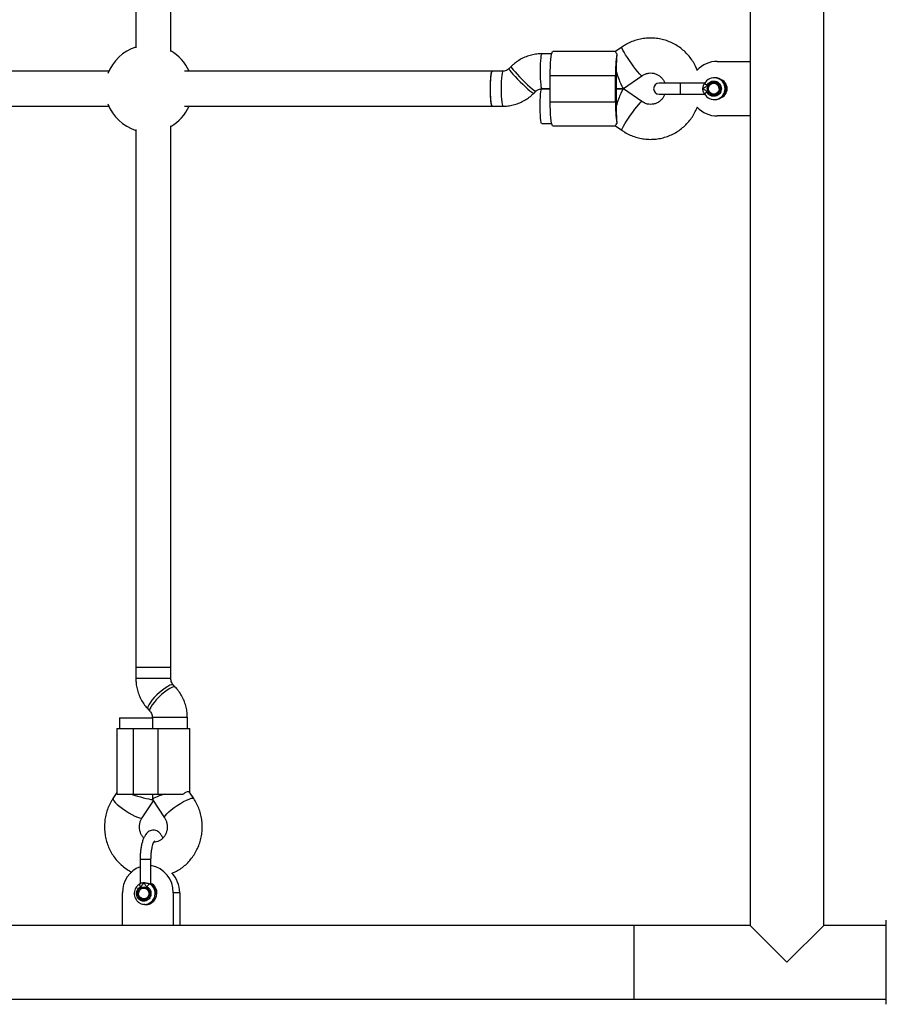
# Model space of a CAD drawing. Units: millimetres. Extents: x 4911 to 16537, y 3253 to 17741.
# Drawn here: x 8650 to 9047, y 10865 to 11316 of the extents above; entities that cross this region are included whole.
import ezdxf

# ---------------------------------------------------------------- set-up
doc = ezdxf.new("R2010")
doc.units = ezdxf.units.MM
doc.header["$LTSCALE"] = 40

msp = doc.modelspace()

# ---------------------------------------------------------------- linework, layer by layer
at = {"color": 7, "linetype": 'Continuous', "lineweight": 25}
for p, q in [((8984.40826, 11667.20799), (8984.40826, 11296.55799)), ((9018.10826, 10900.90799), (9018.10826, 11667.20799)), ((8703.25826, 11549.05799), (8703.25826, 11302.81183)), ((8719.25826, 11301.01991), (8719.25826, 11549.05799)), ((8925.68317, 11303.07633), (8922.80539, 11301.05022)), ((8893.61534, 11300.05799), (8889.09174, 11300.05799)), ((8922.87336, 11301.05799), (8894.0937, 11301.05799)), ((8874.98049, 11294.18461), (8874.01523, 11293.21405)), ((8969.40826, 11296.55799), (8984.40826, 11296.55799)), ((8984.40826, 11296.55799), (8984.40826, 11271.55799)), ((8690.92795, 11292.05799), (8480.59046, 11292.05799)), ((8866.25826, 11292.05799), (8725.51962, 11292.05799)), ((8871.24863, 11292.05799), (8866.24667, 11292.05799)), ((8892.94544, 11290.05799), (8922.78154, 11290.05799)), ((8892.94544, 11278.05799), (8892.94544, 11290.05799)), ((8922.78154, 11278.05799), (8922.78154, 11290.05799)), ((8923.0947, 11290.05799), (8923.0947, 11278.05799)), ((8926.48406, 11284.07245), (8934.89413, 11289.99359)), ((8968.15287, 11289.05799), (8967.9441, 11289.05799)), ((8952.61764, 11286.55799), (8942.7659, 11286.55799)), ((8963.63763, 11286.55799), (8952.52014, 11286.55799)), ((8967.83971, 11286.55799), (8967.78752, 11286.55799)), ((8885.35988, 11281.93137), (8886.32514, 11282.90193)), ((8889.09174, 11284.05799), (8892.94544, 11284.05799)), ((8892.94544, 11284.05799), (8889.12102, 11284.05799)), ((8923.0947, 11284.05799), (8926.43841, 11284.05799)), ((8926.43841, 11284.05799), (8923.0947, 11284.05799)), ((8934.89413, 11278.12239), (8926.48406, 11284.04353)), ((8942.7659, 11281.55799), (8952.61764, 11281.55799)), ((8952.52014, 11281.55799), (8963.63763, 11281.55799)), ((8967.78752, 11281.55799), (8967.83971, 11281.55799)), ((8969.39433, 11282.11497), (8969.07531, 11281.93474)), ((8480.59046, 11276.05799), (8690.92795, 11276.05799)), ((8725.51962, 11276.05799), (8866.25826, 11276.05799)), ((8866.24667, 11276.05799), (8871.24863, 11276.05799)), ((8892.94544, 11278.05799), (8922.78154, 11278.05799)), ((8967.9441, 11279.05799), (8968.15287, 11279.05799)), ((8984.40826, 11271.55799), (8969.40826, 11271.55799)), ((8984.40826, 11271.55799), (8984.40826, 10900.90799)), ((8719.25826, 11019.05799), (8719.25826, 11267.09607)), ((8889.12102, 11268.05799), (8893.61534, 11268.05799)), ((8894.0937, 11267.05799), (8922.87336, 11267.05799)), ((8922.80539, 11267.06576), (8925.68317, 11265.03965)), ((8703.25826, 11265.30414), (8703.25826, 11019.05799)), ((8703.25826, 11019.05799), (8703.25826, 11014.02855)), ((8708.65371, 11019.05799), (8703.25826, 11019.05799)), ((8719.25826, 11019.05799), (8703.25826, 11019.05799)), ((8719.25826, 11019.05799), (8708.65371, 11019.05799)), ((8719.25826, 11014.02855), (8719.25826, 11019.05799)), ((8721.31216, 11010.069), (8720.39447, 11011.03956)), ((8695.69411, 10996.05799), (8695.69411, 10991.05799)), ((8695.69411, 10996.05799), (8710.8224, 10996.05799)), ((8708.7685, 11000.04698), (8709.68618, 10999.07642)), ((8710.8224, 10996.08743), (8710.8224, 10991.05799)), ((8726.8224, 10991.05799), (8726.8224, 10996.08743)), ((8694.58514, 10991.05799), (8694.58514, 10961.48268)), ((8694.58514, 10991.05799), (8702.00389, 10991.05799)), ((8702.00389, 10991.05799), (8702.00389, 10961.05799)), ((8702.00389, 10991.05799), (8713.35012, 10991.05799)), ((8713.35012, 10991.05799), (8727.93137, 10991.05799)), ((8713.35012, 10991.05799), (8713.35012, 10961.05799)), ((8727.93137, 10961.79122), (8727.93137, 10991.05799)), ((8694.58514, 10961.79122), (8692.79049, 10959.08052)), ((8694.62047, 10961.48268), (8694.63943, 10961.05799)), ((8694.63943, 10961.05799), (8702.00389, 10961.05799)), ((8702.00389, 10961.05799), (8713.35012, 10961.05799)), ((8710.8224, 10961.05799), (8710.8224, 10958.67302)), ((8713.35012, 10961.05799), (8724.88472, 10961.05799)), ((8729.72602, 10959.08052), (8727.83597, 10961.93531)), ((8706.1316, 10950.24791), (8711.25826, 10957.99141)), ((8710.83526, 10958.63032), (8716.38491, 10950.24791)), ((8705.17701, 10931.15603), (8705.17701, 10919.9545)), ((8710.17701, 10919.9545), (8710.17701, 10931.15603)), ((8710.25714, 10919.9214), (8710.16903, 10919.98648)), ((8697.13181, 10900.90799), (8697.13181, 10915.90799)), ((8707.02587, 10918.04238), (8706.86308, 10918.04238)), ((8712.39475, 10918.04238), (8712.13728, 10918.04238)), ((8720.3114, 10915.90799), (8720.3114, 10900.90799)), ((8723.30826, 10915.90799), (8720.3114, 10915.90799)), ((8723.30826, 10915.90799), (8723.30826, 10900.90799)), ((8706.86308, 10913.04238), (8707.02587, 10913.04238)), ((8707.35144, 10910.54238), (8707.04094, 10910.55317)), ((8707.35144, 10910.54238), (8708.00257, 10910.54238)), ((9046.75826, 10864.82645), (9046.75826, 10903.31806)), ((8697.13181, 10900.90799), (8473.30772, 10900.90799)), ((8720.3114, 10900.90799), (8697.13181, 10900.90799)), ((8722.0305, 10900.90799), (8720.3114, 10900.90799)), ((8931.25826, 10900.90799), (8722.0305, 10900.90799)), ((8984.40826, 10900.90799), (8931.25826, 10900.90799)), ((8931.25826, 10900.90799), (8931.25826, 10867.20799)), ((9001.25826, 10884.05799), (8984.40826, 10900.90799)), ((9018.10826, 10900.90799), (9001.25826, 10884.05799)), ((9046.75826, 10900.90799), (9018.10826, 10900.90799)), ((8270.25826, 10867.20799), (8931.25826, 10867.20799)), ((8931.25826, 10867.20799), (9046.75826, 10867.20799))]:
    msp.add_line(p, q, dxfattribs=at)
at = {"color": 8, "linetype": 'Continuous', "lineweight": 25}
for p, q in [((8885.31351, 11281.91585), (8885.35988, 11281.93137)), ((8886.27877, 11282.88642), (8886.32355, 11282.90041)), ((8934.85219, 11278.13424), (8934.8925, 11278.1235)), ((8708.65371, 11014.02855), (8703.25826, 11014.02855)), ((8719.25823, 11014.02855), (8708.65371, 11014.02855)), ((8716.21786, 10996.08743), (8710.8224, 10996.08743)), ((8726.8224, 10996.08743), (8716.21786, 10996.08743))]:
    msp.add_line(p, q, dxfattribs=at)
at = {"color": 8, "linetype": 'Continuous', "lineweight": 25, "flags": 128}
for points in [[(8934.89275, 11289.99265), (8934.73515, 11290.02016), (8934.34665, 11290.32478), (8933.76841, 11290.91979), (8933.02746, 11291.77735), (8932.15845, 11292.85738), (8931.202, 11294.10936), (8930.20285, 11295.47477), (8929.20771, 11296.88974), (8928.26311, 11298.28813), (8927.41323, 11299.60454), (8926.69779, 11300.77742), (8926.15026, 11301.75193), (8925.79624, 11302.4825), (8925.65228, 11302.93497), (8925.68326, 11303.0764)], [(8889.09174, 11300.05799), (8889.04653, 11300.04626), (8888.86833, 11299.76639), (8888.70057, 11299.12609), (8888.55111, 11298.15529), (8888.42692, 11296.89938), (8888.33383, 11295.4171), (8888.27617, 11293.77775), (8888.25664, 11292.05799)], [(8874.01523, 11293.21405), (8874.0043, 11293.1964), (8874.08946, 11292.93344), (8874.43638, 11292.41982), (8875.02885, 11291.67956), (8875.83914, 11290.74726), (8876.82939, 11289.66653), (8877.95328, 11288.48789), (8879.15826, 11287.26645), (8880.388, 11286.05934), (8881.58498, 11284.92299), (8882.69324, 11283.91054), (8883.66095, 11283.06933), (8884.44288, 11282.43869), (8885.00245, 11282.04811), (8885.31351, 11281.91585)], [(8874.98054, 11294.18466), (8874.96956, 11294.16696), (8875.05472, 11293.90401), (8875.40164, 11293.39039), (8875.99411, 11292.65012), (8876.8044, 11291.71782), (8877.79465, 11290.63709), (8878.91854, 11289.45845), (8880.12353, 11288.23702), (8881.35326, 11287.0299), (8882.55024, 11285.89355), (8883.6585, 11284.8811), (8884.62622, 11284.03989), (8885.40814, 11283.40925), (8885.96771, 11283.01867), (8886.27877, 11282.88642)], [(8871.24471, 11292.0579), (8871.20342, 11292.04626), (8871.02522, 11291.76639), (8870.85746, 11291.12609), (8870.708, 11290.15529), (8870.58382, 11288.89938), (8870.49072, 11287.4171), (8870.43306, 11285.77775), (8870.41353, 11284.05799)], [(8888.25664, 11292.05799), (8888.27617, 11290.33823), (8888.33383, 11288.69888), (8888.42692, 11287.2166), (8888.55111, 11285.96069), (8888.70057, 11284.98989), (8888.86833, 11284.34959), (8889.04653, 11284.06972), (8889.09174, 11284.05799)], [(8870.41353, 11284.05799), (8870.43306, 11282.33823), (8870.49072, 11280.69888), (8870.58382, 11279.2166), (8870.708, 11277.96069), (8870.85746, 11276.98989), (8871.02522, 11276.34959), (8871.20342, 11276.06972), (8871.24892, 11276.05799)], [(8925.68314, 11265.03967), (8925.66157, 11265.06622), (8925.69734, 11265.37084), (8925.9478, 11265.96585), (8926.40124, 11266.82341), (8927.03644, 11267.90344), (8927.82372, 11269.15542), (8928.72625, 11270.52083), (8929.70184, 11271.9358), (8930.70486, 11273.33419), (8931.68843, 11274.6506), (8932.60654, 11275.82348), (8933.41627, 11276.79799), (8934.07976, 11277.52856), (8934.56597, 11277.98103), (8934.85219, 11278.13424)], [(8720.39447, 11011.03956), (8720.18039, 11011.16696), (8719.61719, 11011.16696), (8718.81853, 11010.90401), (8717.82174, 11010.39039), (8716.67345, 11009.65012), (8715.42733, 11008.71782), (8714.14167, 11007.63709), (8712.87657, 11006.45845), (8711.69119, 11005.23702), (8710.64096, 11004.0299), (8709.77498, 11002.89355), (8709.13375, 11001.8811), (8708.74725, 11001.03989), (8708.63355, 11000.40925), (8708.7685, 11000.04698)], [(8721.31287, 11010.06824), (8721.09808, 11010.1964), (8720.53488, 11010.1964), (8719.73621, 11009.93344), (8718.73943, 11009.41982), (8717.59113, 11008.67956), (8716.34502, 11007.74726), (8715.05935, 11006.66653), (8713.79425, 11005.48789), (8712.60888, 11004.26645), (8711.55864, 11003.05934), (8710.69267, 11001.92299), (8710.05144, 11000.91054), (8709.66494, 11000.06933), (8709.55124, 10999.43869), (8709.686, 10999.07662)], [(8692.79049, 10959.08052), (8692.75758, 10959.01263), (8692.80902, 10958.596), (8693.1715, 10957.99553), (8693.82807, 10957.23928), (8694.74804, 10956.36263), (8695.88838, 10955.40657), (8697.19578, 10954.41579), (8698.60909, 10953.43663), (8700.06225, 10952.51487), (8701.48729, 10951.69361), (8702.81759, 10951.01125), (8703.99094, 10950.4997), (8704.95247, 10950.18288), (8705.65724, 10950.0756)], [(8716.38221, 10950.25206), (8716.35199, 10950.3158), (8716.40343, 10950.73243), (8716.76591, 10951.3329), (8717.42249, 10952.08914), (8718.34245, 10952.96579), (8719.4828, 10953.92186), (8720.79019, 10954.91264), (8722.20351, 10955.8918), (8723.65666, 10956.81356), (8725.0817, 10957.63482), (8726.412, 10958.31718), (8727.58535, 10958.82872), (8728.54689, 10959.14555), (8729.25165, 10959.25283)], [(8729.25165, 10959.25283), (8729.66669, 10959.14555), (8729.72641, 10959.07992)], [(8705.65724, 10950.0756), (8706.07227, 10950.18288), (8706.1316, 10950.24791)]]:
    msp.add_lwpolyline(points, dxfattribs=at)
at = {"color": 7, "linetype": 'Continuous', "lineweight": 25, "flags": 128}
for points in [[(8892.94544, 11290.05799), (8892.96499, 11292.07923), (8893.02298, 11294.03165), (8893.11743, 11295.84874), (8893.24513, 11297.46864), (8893.40172, 11298.83618), (8893.58188, 11299.90479), (8893.77946, 11300.63807), (8893.98775, 11301.01107), (8894.0937, 11301.05799)], [(8866.24667, 11292.05799), (8866.20146, 11292.04626), (8866.02326, 11291.76639), (8865.8555, 11291.12609), (8865.70604, 11290.15529), (8865.58186, 11288.89938), (8865.48876, 11287.4171), (8865.4311, 11285.77775), (8865.41157, 11284.05799)], [(8866.25826, 11292.05799), (8866.12315, 11291.9526), (8865.94915, 11291.4898), (8865.78961, 11290.6795), (8865.65198, 11289.55959), (8865.5427, 11288.18242), (8865.46687, 11286.6124), (8865.42805, 11284.92294), (8865.42805, 11283.19304), (8865.46687, 11281.50358), (8865.5427, 11279.93356), (8865.65198, 11278.55639), (8865.78961, 11277.43648), (8865.94915, 11276.62618), (8866.12315, 11276.16338), (8866.25826, 11276.05799)], [(8865.41157, 11284.05799), (8865.4311, 11282.33823), (8865.48876, 11280.69888), (8865.58186, 11279.2166), (8865.70604, 11277.96069), (8865.8555, 11276.98989), (8866.02326, 11276.34959), (8866.20146, 11276.06972), (8866.24667, 11276.05799)], [(8889.12102, 11268.05799), (8888.98591, 11268.16338), (8888.81191, 11268.62618), (8888.65237, 11269.43648), (8888.51474, 11270.55639), (8888.40546, 11271.93356), (8888.32963, 11273.50358), (8888.29081, 11275.19304), (8888.29081, 11276.92294), (8888.32963, 11278.6124), (8888.40546, 11280.18242), (8888.51474, 11281.55959), (8888.65237, 11282.6795), (8888.81191, 11283.4898), (8888.98591, 11283.9526), (8889.12102, 11284.05799)], [(8969.40081, 11282.11219), (8968.79119, 11281.74829), (8967.83971, 11281.55799)], [(8894.0937, 11267.05799), (8893.98775, 11267.10491), (8893.77946, 11267.47791), (8893.58188, 11268.21119), (8893.40172, 11269.2798), (8893.24513, 11270.64734), (8893.11743, 11272.26724), (8893.02298, 11274.08433), (8892.96499, 11276.03674), (8892.94544, 11278.05799)], [(8709.19301, 10915.96405), (8709.16823, 10914.98895), (8708.79252, 10914.09811), (8708.12306, 10913.42714), (8707.26178, 10913.0782), (8706.33981, 10913.10441), (8705.4975, 10913.50177), (8704.86309, 10914.2098), (8704.53316, 10915.12071), (8704.55794, 10916.09581), (8704.93365, 10916.98665), (8705.60311, 10917.65762), (8706.46439, 10918.00656), (8707.38636, 10917.98035), (8708.22867, 10917.58299), (8708.86308, 10916.87495), (8709.19301, 10915.96405)]]:
    msp.add_lwpolyline(points, dxfattribs=at)
at = {"color": 7, "linetype": 'Continuous', "lineweight": 25}
msp.add_circle((8967.79373, 11284.06682), 2.49196, dxfattribs=at)
for centre, radius, start, end in [((8709.25826, 11284.05799), 20, 107.4576031, 159.8479697), ((8709.25826, 11284.05799), 20, 23.5781785, 60), ((8978.71172, 11291.33598), 55.94478, 171.0369715, 181.308964), ((8969.40826, 11284.05799), 12.5, 90, 137.6088222), ((8999.20039, 11292.05645), 76.10569, 179.9988426, 180.751709), ((8999.20039, 11290.05953), 76.10569, 179.248291, 180.0011574), ((8967.95501, 11284.05799), 4.98812, 207.3451012, 152.6548988), ((8968.13102, 11284.05799), 5.00005, 270.2504651, 89.7495349), ((8942.7659, 11284.05799), 2.5, 90, 270), ((8967.83058, 11284.06252), 2.49548, 359.8599586, 89.7902901), ((8969.40826, 11284.05799), 4.5, 285.9536577, 74.0463469), ((8709.25826, 11284.05799), 20, 200.1520303, 252.5423969), ((8709.25826, 11284.05799), 20, 300, 336.4218215), ((8978.71172, 11276.78), 55.94478, 178.691036, 188.9630285), ((8999.20039, 11278.05645), 76.10569, 179.9988426, 180.751709), ((8999.20039, 11276.05953), 76.10569, 179.248291, 180.0011574), ((8969.40826, 11284.05799), 12.5, 222.2248249, 270), ((8708.12686, 10916.29208), 12.19059, 358.1944992, 80.3183233), ((8709.51552, 10916.20633), 12.38731, 110.5019118, 181.380088), ((8710.33876, 10915.99408), 12.96978, 359.6196839, 43.9973843), ((8708.36326, 10915.96305), 4.53969, 352.4684663, 66.7151027), ((8706.93186, 10915.5424), 2.50174, 272.1259547, 87.8463543)]:
    msp.add_arc(centre, radius, start, end, dxfattribs=at)
at = {"color": 8, "linetype": 'Continuous', "lineweight": 25}
for centre in [(8707.09406, 10915.57196), (8707.74519, 10915.57196)]:
    msp.add_arc(centre, 5.03616, 272.9294611, 61.2305573, dxfattribs=at)
at = {"color": 7, "linetype": 'Continuous', "lineweight": 25}
for centre, major_axis, ratio, start_param, end_param in [((8923.9298, 11292.05799), (0, -9.7662), 0.085509064, 3.753524031, 4.71238898), ((8923.9298, 11292.05799), (2.53258, -7.99638), 0.094956715, 4.68232377, 6.313250518), ((8923.9298, 11276.05799), (-2.53258, -7.99638), 0.094956715, 3.111527443, 4.742454191), ((8923.9298, 11276.05799), (0, -9.7662), 0.085509064, 4.71238898, 5.671253929), ((8703.69411, 10961.05799), (-7.99679, 2.40729), 0.094197592, 1.267532632, 2.716477617), ((8718.8224, 10961.05799), (-7.99679, -2.40729), 0.094197592, 5.015652675, 6.311534171)]:
    msp.add_ellipse(centre, major_axis=major_axis, ratio=ratio, start_param=start_param, end_param=end_param, dxfattribs=at)
for points, knots in [([(8960.22796, 11292.44594), (8959.9757, 11293.08962), (8959.39521, 11294.57084), (8958.14759, 11296.73371), (8956.56522, 11298.91954), (8954.72974, 11300.89977), (8952.6784, 11302.65184), (8950.43632, 11304.15039), (8948.03526, 11305.37521), (8945.50811, 11306.30943), (8942.8897, 11306.94034), (8940.21606, 11307.25936), (8937.52385, 11307.26232), (8934.8503, 11306.94891), (8932.23105, 11306.32494), (8929.70585, 11305.39376), (8927.51394, 11304.29748), (8926.2257, 11303.4382), (8925.68317, 11303.07633)], [0, 0, 0, 0, 0.049652273, 0.114257375, 0.178853559, 0.243438238, 0.308009438, 0.372565911, 0.43710722, 0.501633771, 0.566146802, 0.630648316, 0.695140972, 0.759627931, 0.82411157, 0.888595536, 0.953083457, 1, 1, 1, 1]), ([(8889.09174, 11300.05799), (8888.52521, 11300.04361), (8887.12376, 11300.00803), (8884.90598, 11299.66304), (8882.48876, 11298.9855), (8880.17471, 11298.00503), (8878.00487, 11296.73962), (8876.2799, 11295.43543), (8875.32895, 11294.52004), (8874.98049, 11294.18461)], [0, 0, 0, 0, 0.108416404, 0.268192727, 0.428015952, 0.587840979, 0.747678928, 0.907540107, 1, 1, 1, 1]), ([(8922.82043, 11301.02941), (8922.80469, 11300.94927), (8922.77668, 11300.80662), (8923.24491, 11300.28192), (8923.45008, 11300.05201)], [0, 0, 0, 0, 0.561816861, 1, 1, 1, 1]), ([(8874.01523, 11293.21405), (8873.93387, 11293.13643), (8873.58598, 11292.80453), (8872.85742, 11292.35526), (8871.97534, 11292.08876), (8871.43024, 11292.06568), (8871.24863, 11292.05799)], [0, 0, 0, 0, 0.108227302, 0.462790509, 0.821016271, 1, 1, 1, 1]), ([(8934.89413, 11289.99359), (8935.04024, 11290.0914), (8935.59354, 11290.4618), (8936.65446, 11290.94073), (8938.09379, 11291.25977), (8939.57173, 11291.26209), (8941.01907, 11290.9492), (8942.36803, 11290.33281), (8943.56362, 11289.44376), (8944.5239, 11288.31375), (8945.12684, 11287.32587), (8945.3004, 11286.703), (8945.34081, 11286.55799)], [0, 0, 0, 0, 0.041323857, 0.156480806, 0.27207049, 0.387983699, 0.504033214, 0.61992871, 0.735484199, 0.850587613, 0.965215962, 1, 1, 1, 1]), ([(8962.81484, 11284.05799), (8962.82838, 11284.30392), (8962.8555, 11284.79622), (8963.00407, 11285.32195), (8963.15459, 11285.70472), (8963.31828, 11286.04995), (8963.44597, 11286.23549), (8963.52428, 11286.34928)], [0, 0, 0, 0, 0.249212022, 0.498880789, 0.593014796, 0.750409305, 1, 1, 1, 1]), ([(8962.81484, 11284.05799), (8962.8149, 11284.05849), (8962.81506, 11284.05963), (8962.8163, 11284.0623), (8962.8209, 11284.06888), (8962.8403, 11284.08813), (8962.9186, 11284.15076), (8963.08073, 11284.26604), (8963.40671, 11284.4756), (8963.86361, 11284.75452), (8964.36187, 11285.14679), (8964.58897, 11285.49937), (8964.69365, 11285.66189)], [0, 0, 0, 0, 0.00060538, 0.001375344, 0.003488231, 0.010209908, 0.034055276, 0.123977635, 0.249176821, 0.499771157, 0.76941492, 1, 1, 1, 1]), ([(8963.52563, 11286.32974), (8963.51507, 11286.31906), (8963.4999, 11286.30372), (8963.47326, 11286.27318), (8963.45792, 11286.25566), (8963.45049, 11286.24718)], [0, 0, 0, 0, 0.542126545, 0.778418258, 1, 1, 1, 1]), ([(8871.24863, 11276.05799), (8871.81516, 11276.07237), (8873.21661, 11276.10795), (8875.4344, 11276.45294), (8877.85161, 11277.13048), (8880.16566, 11278.11095), (8882.3355, 11279.37636), (8884.06048, 11280.68055), (8885.01142, 11281.59594), (8885.35988, 11281.93137)], [0, 0, 0, 0, 0.108416404, 0.268192727, 0.428015952, 0.587840979, 0.747678928, 0.907540107, 1, 1, 1, 1]), ([(8886.32514, 11282.90193), (8886.4065, 11282.97955), (8886.75439, 11283.31145), (8887.48295, 11283.76072), (8888.36503, 11284.02722), (8888.91013, 11284.0503), (8889.09174, 11284.05799)], [0, 0, 0, 0, 0.108227302, 0.462790509, 0.821016271, 1, 1, 1, 1]), ([(8945.36033, 11281.55799), (8945.19895, 11281.14742), (8944.85686, 11280.27709), (8943.99882, 11279.12723), (8942.90698, 11278.13605), (8941.62601, 11277.40171), (8940.22099, 11276.95451), (8938.75023, 11276.81535), (8937.28438, 11276.99762), (8935.97273, 11277.44075), (8935.22455, 11277.91357), (8934.89413, 11278.12239)], [0, 0, 0, 0, 0.101858274, 0.215921827, 0.330362943, 0.445263751, 0.560629732, 0.676379422, 0.792351872, 0.908294448, 1, 1, 1, 1]), ([(8963.52428, 11281.7667), (8963.51509, 11281.77975), (8963.469, 11281.84513), (8963.32213, 11282.05254), (8963.10103, 11282.51426), (8962.88533, 11283.1527), (8962.84298, 11283.6353), (8962.79802, 11283.86005), (8962.81905, 11283.92592), (8962.82526, 11283.96968), (8962.82716, 11283.99246), (8962.82698, 11284.01403), (8962.82517, 11284.02909), (8962.82317, 11284.03928), (8962.82199, 11284.04387), (8962.81976, 11284.05129), (8962.81719, 11284.05478), (8962.81484, 11284.05799)], [0, 0, 0, 0, 0.032813523, 0.164471147, 0.429804819, 0.73282644, 0.900580587, 0.931839343, 0.961934599, 0.969360073, 0.976787947, 0.985128404, 0.991219003, 0.992136085, 0.995676975, 0.99601909, 1, 1, 1, 1]), ([(8964.69365, 11282.45409), (8964.5809, 11282.63034), (8964.35515, 11282.98327), (8963.68549, 11283.49247), (8963.16335, 11283.83162), (8962.81484, 11284.05799)], [0, 0, 0, 0, 0.249092365, 0.498781701, 1, 1, 1, 1]), ([(8970.32332, 11284.05799), (8970.31655, 11283.9172), (8970.29554, 11283.4804), (8970.02023, 11282.79867), (8969.66887, 11282.26814), (8969.40306, 11282.11984), (8969.39433, 11282.11497)], [0, 0, 0, 0, 0.189212115, 0.587014818, 0.986436348, 1, 1, 1, 1]), ([(8925.68317, 11265.03965), (8926.16733, 11264.71495), (8927.3962, 11263.89084), (8929.51685, 11262.80524), (8932.03511, 11261.85111), (8934.64988, 11261.20346), (8937.3212, 11260.86627), (8940.01335, 11260.84537), (8942.6891, 11261.14058), (8945.31183, 11261.74786), (8947.84557, 11262.65877), (8950.25561, 11263.86079), (8952.50911, 11265.33736), (8954.57456, 11267.06852), (8956.42612, 11269.02962), (8958.02921, 11271.19738), (8959.34811, 11273.44716), (8959.98218, 11275.02803), (8960.28166, 11275.77469)], [0, 0, 0, 0, 0.041827133, 0.106162611, 0.170509329, 0.234842508, 0.299164069, 0.363476631, 0.427783321, 0.49208656, 0.556389916, 0.620697014, 0.685011251, 0.749335608, 0.813672484, 0.878023578, 0.942389801, 1, 1, 1, 1]), ([(8922.82043, 11267.08657), (8922.80469, 11267.16671), (8922.77668, 11267.30936), (8923.24491, 11267.83406), (8923.45008, 11268.06397)], [0, 0, 0, 0, 0.561816861, 1, 1, 1, 1]), ([(8703.25826, 11014.02855), (8703.27153, 11013.47372), (8703.30497, 11012.07564), (8703.63463, 11009.85126), (8704.29324, 11007.40608), (8705.25067, 11005.06385), (8706.48915, 11002.8673), (8707.70397, 11001.21251), (8708.51758, 11000.32171), (8708.7685, 11000.04698)], [0, 0, 0, 0, 0.107789847, 0.271614038, 0.435585767, 0.599545609, 0.763393539, 0.927028379, 1, 1, 1, 1]), ([(8720.39447, 11011.03956), (8720.32385, 11011.11815), (8720.04757, 11011.4256), (8719.64042, 11012.09415), (8719.31358, 11013.05967), (8719.27557, 11013.72529), (8719.25826, 11014.02855)], [0, 0, 0, 0, 0.110994684, 0.434218014, 0.742230102, 1, 1, 1, 1]), ([(8726.8224, 10996.08743), (8726.80913, 10996.64225), (8726.77569, 10998.04034), (8726.44603, 11000.26472), (8725.78742, 11002.70989), (8724.82999, 11005.05213), (8723.59151, 11007.24868), (8722.37669, 11008.90347), (8721.56308, 11009.79427), (8721.31216, 11010.069)], [0, 0, 0, 0, 0.107789847, 0.271614038, 0.435585767, 0.599545609, 0.763393539, 0.927028379, 1, 1, 1, 1]), ([(8709.68618, 10999.07642), (8709.75681, 10998.99783), (8710.03309, 10998.69038), (8710.44024, 10998.02183), (8710.76708, 10997.05631), (8710.80509, 10996.39068), (8710.8224, 10996.08743)], [0, 0, 0, 0, 0.110994684, 0.434218014, 0.742230102, 1, 1, 1, 1]), ([(8727.82375, 10961.92671), (8727.66379, 10962.03839), (8727.33477, 10962.2681), (8726.19497, 10961.92149), (8725.27378, 10961.31439), (8724.88472, 10961.05799)], [0, 0, 0, 0, 0.353410519, 0.726920738, 1, 1, 1, 1]), ([(8692.79049, 10959.08052), (8692.48491, 10958.59593), (8691.70396, 10957.35752), (8690.6784, 10955.2224), (8689.78076, 10952.68283), (8689.17977, 10950.04659), (8688.8797, 10947.35287), (8688.88706, 10944.63791), (8689.20241, 10941.93993), (8689.82233, 10939.29684), (8690.73886, 10936.74617), (8691.93958, 10934.32403), (8693.40812, 10932.06557), (8695.1227, 10930.00088), (8697.06271, 10928.16734), (8699.14867, 10926.58905), (8700.6592, 10925.77286), (8701.3932, 10925.37625)], [0, 0, 0, 0, 0.043879011, 0.112137428, 0.180502775, 0.249000946, 0.317612182, 0.386313416, 0.455078676, 0.523870931, 0.592659797, 0.661413162, 0.730098108, 0.798682503, 0.867137244, 0.935438906, 1, 1, 1, 1]), ([(8719.84224, 10924.81573), (8720.30499, 10925.00713), (8721.57225, 10925.53129), (8723.50055, 10926.70462), (8725.60157, 10928.2857), (8727.50413, 10930.12364), (8729.18944, 10932.17729), (8730.63245, 10934.42398), (8731.81345, 10936.83254), (8732.71538, 10939.3709), (8733.32498, 10942.00453), (8733.6328, 10944.69735), (8733.63363, 10947.41223), (8733.3261, 10950.111), (8732.71484, 10952.75658), (8731.80303, 10955.308), (8730.77884, 10957.41587), (8730.01253, 10958.6275), (8729.72602, 10959.08052)], [0, 0, 0, 0, 0.037472851, 0.102620101, 0.167870628, 0.23325062, 0.298776824, 0.364456479, 0.430288118, 0.496262932, 0.562366332, 0.628579391, 0.694879925, 0.761243136, 0.827633163, 0.89402071, 0.960374823, 1, 1, 1, 1]), ([(8706.88256, 10940.94132), (8706.59874, 10941.26964), (8706.02299, 10941.93569), (8705.39441, 10943.19877), (8704.99047, 10944.58258), (8704.85241, 10946.02618), (8704.97766, 10947.46176), (8705.35297, 10948.80949), (8705.79033, 10949.71697), (8706.07659, 10950.16233), (8706.1316, 10950.24791)], [0, 0, 0, 0, 0.139106981, 0.282194644, 0.422232848, 0.560511323, 0.698041467, 0.835580313, 0.968406405, 1, 1, 1, 1]), ([(8716.38491, 10950.24791), (8716.47872, 10950.09896), (8716.81533, 10949.56451), (8717.26567, 10948.53034), (8717.59301, 10947.12556), (8717.6549, 10945.67804), (8717.45458, 10944.25619), (8717.00579, 10942.91949), (8716.33448, 10941.72189), (8715.474, 10940.70732), (8714.46059, 10939.90786), (8713.32893, 10939.35204), (8712.35597, 10939.10761), (8711.76994, 10939.07319), (8711.5931, 10939.0628)], [0, 0, 0, 0, 0.035324, 0.126742455, 0.217042848, 0.306411539, 0.395465398, 0.48463764, 0.574491331, 0.665732061, 0.759206688, 0.855862945, 0.956506829, 1, 1, 1, 1]), ([(8715.64591, 10940.97461), (8715.41274, 10941.44498), (8714.98508, 10942.30767), (8714.19407, 10943.28115), (8713.33554, 10943.98457), (8712.38095, 10944.43214), (8711.32794, 10944.6095), (8710.26934, 10944.47444), (8709.3083, 10944.05826), (8708.48538, 10943.43462), (8707.75459, 10942.60051), (8707.08385, 10941.50068), (8706.48516, 10940.10318), (8705.98666, 10938.44658), (8705.60718, 10936.63129), (8705.3473, 10934.71833), (8705.20118, 10932.84587), (8705.18456, 10931.61669), (8705.17701, 10931.05799)], [0, 0, 0, 0, 0.077609463, 0.142343642, 0.197525115, 0.248332174, 0.297503012, 0.349617357, 0.399644891, 0.450933334, 0.507616976, 0.573667402, 0.648990758, 0.72499104, 0.798460668, 0.870209857, 0.941005748, 1, 1, 1, 1]), ([(8710.17701, 10931.05799), (8710.17964, 10931.35953), (8710.18729, 10932.23737), (8710.27256, 10933.67216), (8710.45932, 10935.28141), (8710.7259, 10936.72987), (8711.04899, 10937.95349), (8711.38858, 10938.86712), (8711.6816, 10939.44695), (8711.89456, 10939.73025), (8711.90077, 10939.73394), (8711.9033, 10939.73545)], [0, 0, 0, 0, 0.070319186, 0.204715744, 0.338503963, 0.470705579, 0.600234204, 0.725620821, 0.832290761, 0.931553808, 1, 1, 1, 1]), ([(8705.11681, 10919.97018), (8704.89905, 10919.83754), (8704.33435, 10919.49358), (8703.57233, 10918.7155), (8702.93127, 10917.64497), (8702.56758, 10916.4352), (8702.50413, 10915.16544), (8702.74922, 10913.91394), (8703.29048, 10912.76373), (8704.09456, 10911.78666), (8705.11042, 10911.06565), (8706.11912, 10910.64473), (8706.77877, 10910.60607), (8707.03012, 10910.59134)], [0, 0, 0, 0, 0.060559628, 0.157045001, 0.253925413, 0.351325097, 0.449218852, 0.547497032, 0.645945782, 0.744328689, 0.842395981, 0.939946147, 1, 1, 1, 1]), ([(8705.18498, 10919.98648), (8705.1879, 10919.99269), (8705.20251, 10920.02381), (8705.28311, 10920.13424), (8705.55843, 10920.30457), (8706.05097, 10920.48564), (8706.47293, 10920.51715), (8706.67831, 10920.56006), (8706.73928, 10920.53848), (8706.78008, 10920.53206), (8706.80139, 10920.53008), (8706.82164, 10920.5302), (8706.83581, 10920.532), (8706.84542, 10920.534), (8706.84974, 10920.53519), (8706.85676, 10920.53743), (8706.86005, 10920.54001), (8706.86309, 10920.54238)], [0, 0, 0, 0, 0.032813523, 0.164471147, 0.429804819, 0.73282644, 0.900580587, 0.931839343, 0.961934599, 0.969360073, 0.976787947, 0.985128404, 0.991219003, 0.992136085, 0.995676975, 0.99601909, 1, 1, 1, 1]), ([(8705.34657, 10918.65325), (8705.51322, 10918.76661), (8705.84692, 10918.99361), (8706.32838, 10919.66695), (8706.64904, 10920.19195), (8706.86309, 10920.54238)], [0, 0, 0, 0, 0.249092365, 0.498781701, 1, 1, 1, 1]), ([(8706.86308, 10920.54238), (8706.86356, 10920.54231), (8706.86464, 10920.54215), (8706.86716, 10920.54091), (8706.87338, 10920.53629), (8706.89159, 10920.51678), (8706.9508, 10920.43804), (8707.0598, 10920.27502), (8707.25794, 10919.94725), (8707.52167, 10919.48784), (8707.89256, 10918.98684), (8708.22593, 10918.7585), (8708.3796, 10918.65325)], [0, 0, 0, 0, 0.00060538, 0.001375344, 0.003488231, 0.010209908, 0.034055276, 0.123977635, 0.249176821, 0.499771157, 0.76941492, 1, 1, 1, 1]), ([(8706.86308, 10920.54238), (8707.10251, 10920.53098), (8707.58179, 10920.50817), (8708.16352, 10920.38607), (8708.61802, 10920.26457), (8709.05339, 10920.1351), (8709.34132, 10920.04297), (8709.51789, 10919.98648)], [0, 0, 0, 0, 0.249212022, 0.498880789, 0.593014796, 0.750409305, 1, 1, 1, 1]), ([(8707.91482, 10910.56755), (8707.99032, 10910.55844), (8708.46667, 10910.50101), (8709.35031, 10910.70468), (8710.46703, 10911.18269), (8711.42874, 10911.95971), (8712.17609, 10912.9526), (8712.66402, 10914.11171), (8712.86022, 10915.36464), (8712.74889, 10916.63393), (8712.3339, 10917.8391), (8711.63762, 10918.8962), (8710.88956, 10919.58589), (8710.38546, 10919.88284), (8710.2372, 10919.97018)], [0, 0, 0, 0, 0.017599159, 0.111033709, 0.204238622, 0.297499887, 0.391088783, 0.485156227, 0.579724668, 0.674719518, 0.769981009, 0.865279158, 0.960376254, 1, 1, 1, 1]), ([(8709.51789, 10919.98648), (8709.66959, 10919.94345), (8709.97333, 10919.85729), (8710.16514, 10919.86953), (8710.16366, 10919.93409), (8710.16319, 10919.9545)], [0, 0, 0, 0, 0.405553877, 0.812054597, 1, 1, 1, 1]), ([(8710.25157, 10919.95392), (8710.24526, 10919.95838), (8710.22611, 10919.97192), (8710.19911, 10919.99207), (8710.18167, 10920.00736), (8710.17701, 10920.01145)], [0, 0, 0, 0, 0.264939218, 0.803438556, 1, 1, 1, 1])]:
    msp.add_open_spline(points, degree=3, knots=knots, dxfattribs=at)
at = {"color": 8, "linetype": 'Continuous', "lineweight": 25}
for points in [[(8952.61764, 11286.55799), (8952.58345, 11286.52041), (8952.51505, 11286.44525), (8952.42879, 11285.86713), (8952.36844, 11285.04077), (8952.3606, 11284.38558), (8952.35667, 11284.05799)], [(8952.35667, 11284.05799), (8952.3606, 11283.7304), (8952.36844, 11283.07521), (8952.42879, 11282.24885), (8952.51505, 11281.67073), (8952.58345, 11281.59557), (8952.61764, 11281.55799)]]:
    msp.add_open_spline(points, degree=3, dxfattribs=at)
at = {"color": 7, "linetype": 'Continuous', "lineweight": 25}
for points in [[(8964.69365, 11285.66189), (8964.52225, 11285.75196), (8964.17946, 11285.93211), (8963.77739, 11286.15932), (8963.52252, 11286.31828), (8963.5237, 11286.33894), (8963.52428, 11286.34928)], [(8964.69365, 11285.66189), (8964.90416, 11285.99008), (8965.32518, 11286.64646), (8966.31874, 11287.29905), (8967.44943, 11287.60779), (8968.62385, 11287.52268), (8969.70453, 11287.05738), (8970.57481, 11286.26191), (8971.13838, 11285.22409), (8971.33341, 11284.05799), (8971.13838, 11282.89189), (8970.57481, 11281.85406), (8969.70453, 11281.0586), (8968.62385, 11280.5933), (8967.44943, 11280.50819), (8966.31874, 11280.81693), (8965.32518, 11281.46951), (8964.90416, 11282.1259), (8964.69365, 11282.45409)], [(8964.80391, 11284.05799), (8964.84876, 11284.4511), (8964.93845, 11285.23732), (8965.62841, 11286.22896), (8966.61463, 11286.92271), (8967.39656, 11287.01289), (8967.78752, 11287.05799)], [(8967.78752, 11287.05799), (8968.08042, 11287.03277), (8968.66623, 11286.98232), (8969.46926, 11286.58559), (8970.12747, 11285.98972), (8970.58416, 11285.22253), (8970.8, 11284.35638), (8970.75641, 11283.46418), (8970.45715, 11282.62321), (8969.92797, 11281.90578), (8969.21446, 11281.3737), (8968.37808, 11281.07279), (8967.49076, 11281.02896), (8966.62934, 11281.24599), (8965.86634, 11281.70519), (8965.27373, 11282.36701), (8964.87916, 11283.17445), (8964.82899, 11283.76348), (8964.80391, 11284.05799)], [(8964.69365, 11282.45409), (8964.52225, 11282.36401), (8964.17946, 11282.18387), (8963.77739, 11281.95666), (8963.52252, 11281.7977), (8963.5237, 11281.77703), (8963.52428, 11281.7667)], [(8705.34657, 10918.65325), (8705.26874, 10918.82795), (8705.11309, 10919.17735), (8705.01119, 10919.61805), (8705.02231, 10919.92635), (8705.13076, 10919.96644), (8705.18498, 10919.98648)], [(8708.3796, 10918.65325), (8708.47211, 10918.82795), (8708.65712, 10919.17735), (8708.98489, 10919.61805), (8709.29661, 10919.92635), (8709.44413, 10919.96644), (8709.51789, 10919.98648)], [(8708.3796, 10918.65325), (8708.68991, 10918.44158), (8709.31054, 10918.01825), (8709.92756, 10917.01923), (8710.21949, 10915.88233), (8710.13901, 10914.70145), (8709.69906, 10913.61484), (8708.94694, 10912.73977), (8707.96566, 10912.17311), (8706.86308, 10911.97701), (8705.76051, 10912.17311), (8704.77923, 10912.73977), (8704.02711, 10913.61484), (8703.58715, 10914.70145), (8703.50668, 10915.88233), (8703.79861, 10917.01923), (8704.41563, 10918.01825), (8705.03626, 10918.44158), (8705.34657, 10918.65325)], [(8709.69964, 10915.54238), (8709.67579, 10915.24787), (8709.6281, 10914.65884), (8709.25297, 10913.8514), (8708.68958, 10913.18958), (8707.96418, 10912.73038), (8707.14522, 10912.51335), (8706.30163, 10912.55718), (8705.50647, 10912.85809), (8704.82813, 10913.39017), (8704.32504, 10914.1076), (8704.04052, 10914.94857), (8703.99908, 10915.84077), (8704.20429, 10916.70692), (8704.63847, 10917.47411), (8705.26423, 10918.06998), (8706.02769, 10918.46671), (8706.58462, 10918.51716), (8706.86308, 10918.54238)], [(8706.86308, 10918.54238), (8707.23478, 10918.49728), (8707.97817, 10918.4071), (8708.91578, 10917.71335), (8709.57173, 10916.72171), (8709.657, 10915.93549), (8709.69964, 10915.54238)]]:
    msp.add_open_spline(points, degree=3, dxfattribs=at)
at = {"color": 8, "linetype": 'Continuous', "lineweight": 25}
for points, knots in [([(8972.43872, 11281.54575), (8972.57162, 11281.65679), (8973.00209, 11282.01646), (8973.42507, 11282.90151), (8973.63419, 11284.0573), (8973.4277, 11285.21723), (8972.96141, 11286.15788), (8972.47124, 11286.55875), (8972.28172, 11286.71375)], [0, 0, 0, 0, 0.087963645, 0.284931286, 0.481898928, 0.67886657, 0.875834212, 1, 1, 1, 1]), ([(8706.86308, 10931.05799), (8706.56407, 10931.05799), (8705.96604, 10931.05799), (8705.3955, 10931.05799), (8705.13452, 10931.05799), (8705.19402, 10931.05799), (8705.20198, 10931.05799)], [0, 0, 0, 0, 0.3170186584, 0.6340373167, 0.9510559751, 1, 1, 1, 1]), ([(8710.15203, 10931.05799), (8710.1355, 10931.05799), (8710.0994, 10931.05799), (8709.59116, 10931.05799), (8708.80474, 10931.05799), (8707.82748, 10931.05799), (8707.18455, 10931.05799), (8706.86308, 10931.05799)], [0, 0, 0, 0, 0.174510797, 0.380883098, 0.587255399, 0.793627699, 1, 1, 1, 1])]:
    msp.add_open_spline(points, degree=3, knots=knots, dxfattribs=at)

doc.saveas('drawing.dxf')
